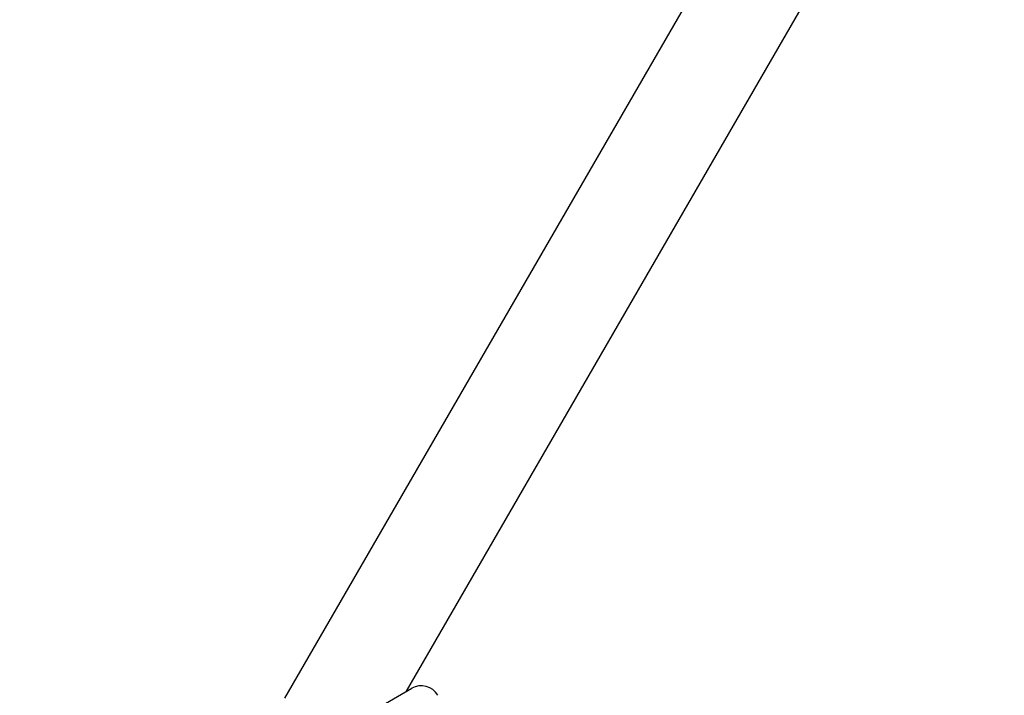
# Model space of a CAD drawing. Units: centimetres. Extents: x 6 to 14.2, y 4.3 to 15.
# Drawn here: x 9.3 to 9.4, y 11.1 to 11.2 of the extents above; entities that cross this region are included whole.
import ezdxf

# ---------------------------------------------------------------- set-up
doc = ezdxf.new("R2010")
doc.units = ezdxf.units.CM
doc.styles.add('SLDTEXTSTYLE0', font='TXT', dxfattribs={"width": 0.75})
doc.dimstyles.new('SLDDIMSTYLE1', dxfattribs={"dimtxt": 0.15875, "dimasz": 0.08, "dimexe": 0, "dimexo": 0.0625, "dimgap": 0.0396875, "dimtad": 2, "dimdec": 0, "dimlfac": 100, "dimrnd": 1e-09, "dimzin": 12, "dimdsep": 46, "dimtxsty": 'SLDTEXTSTYLE0', "dimblk1": 'DOT', "dimblk2": 'DOT', "dimsah": 1, "dimcen": 0.09, "dimse1": 1, "dimse2": 1, "dimadec": 0, "dimazin": 3, "dimtfac": 1, "dimtdec": 0, "dimtofl": 0, "dimtmove": 0, "dimatfit": 3, "dimldrblk": 'DOT', "dimfxl": 0, "dimfrac": 2, "dimtolj": 1, "dimtzin": 12, "dimarcsym": 0})

# ---------------------------------------------------------------- blocks, each defined once
blk = doc.blocks.new('_Dot')
at = {"color": 0, "linetype": 'ByBlock', "lineweight": -2}
blk.add_line((-0.5, 0), (-1, 0), dxfattribs=at)
at = {"color": 0, "linetype": 'ByBlock', "const_width": 0.5}
blk.add_lwpolyline([(-0.25, 0, 1), (0.25, 0, 1)], format="xyb", close=True, dxfattribs=at)
blk = doc.blocks.new('_D_2')
at = {"color": 7, "linetype": 'Continuous', "lineweight": 0}
blk.add_line((12.55802548876637, 14.79267323835215), (7.566434084823209, 14.79267323835215), dxfattribs=at)
at = {"color": 7, "linetype": 'Continuous', "lineweight": 18, "xscale": 0.08, "yscale": 0.08, "rotation": 180.0000000000004}
blk.add_blockref('_Dot', (7.566434084823209, 14.79267323835215), dxfattribs=at)
at = {"color": 7, "linetype": 'Continuous', "lineweight": 18, "xscale": 0.08, "yscale": 0.08}
blk.add_blockref('_Dot', (12.55802548876637, 14.79267323835215), dxfattribs=at)
at = {"color": 7, "linetype": 'Continuous', "lineweight": 18, "insert": (9.886281869635146, 14.99731271875789), "char_height": 0.15875, "attachment_point": 1, "style": 'SLDTEXTSTYLE0'}
blk.add_mtext('499', dxfattribs=at)
blk = doc.blocks.new('_D_11')
at = {"color": 7, "linetype": 'Continuous', "lineweight": 0}
blk.add_line((6.200460556336671, 6.804899299129962), (6.200460556336671, 13.19643041079305), dxfattribs=at)
at = {"color": 7, "linetype": 'Continuous', "lineweight": 18, "xscale": 0.08, "yscale": 0.08}
for p, rotation in [((6.200460556336671, 13.19643041079305), 90.0000000000004), ((6.200460556336671, 6.804899299129962), 270.0000000000004)]:
    blk.add_blockref('_Dot', p, dxfattribs=dict(at, rotation=rotation))
at = {"color": 7, "linetype": 'Continuous', "lineweight": 18, "insert": (5.995821075930934, 9.824716937801863), "char_height": 0.15875, "attachment_point": 1, "rotation": 90, "style": 'SLDTEXTSTYLE0'}
blk.add_mtext('639', dxfattribs=at)

msp = doc.modelspace()

# ---------------------------------------------------------------- linework, layer by layer
at = {"color": 7, "linetype": 'Continuous', "lineweight": 25}
for p, q in [((9.479396236020234, 11.40893787796307), (9.314747216611138, 11.12375741093012)), ((9.333841227378729, 11.12482920769985), (9.489252642480785, 11.39400967473279)), ((9.325984820918437, 11.12029330931514), (9.334645059077632, 11.12529330014759))]:
    msp.add_line(p, q, dxfattribs=at)
msp.add_arc((9.336145070861612, 11.12269521782309), 0.003000011186146462, 30.0002136386769, 120.000136528634, dxfattribs=at)

# ---------------------------------------------------------------- dimensions: what is measured, and where the dimension line sits
at = {"color": 7, "linetype": 'Continuous', "lineweight": 18}
dim = msp.add_linear_dim(base=(12.55802548876637, 14.79267323835215), p1=(7.566434084823209, 11.93404425622075), p2=(12.55802548876637, 11.02215476429042), dimstyle='SLDDIMSTYLE1', dxfattribs=at)
dim.commit()
dim.dimension.update_dxf_attribs({"geometry": '_D_2', "text_midpoint": (10.06222978679479, 14.79267323835215), "dimtype": 160})
dim = msp.add_linear_dim(base=(6.200460556336669, 13.19643041079305), p1=(9.422924172632245, 6.804899299129962), p2=(8.687139057582849, 13.19643041079305), angle=90.0000000000002, dimstyle='SLDDIMSTYLE1', dxfattribs=at)
dim.commit()
dim.dimension.update_dxf_attribs({"geometry": '_D_11', "text_midpoint": (6.200460556336669, 10.00066485496151), "dimtype": 160})

doc.saveas('drawing.dxf')
